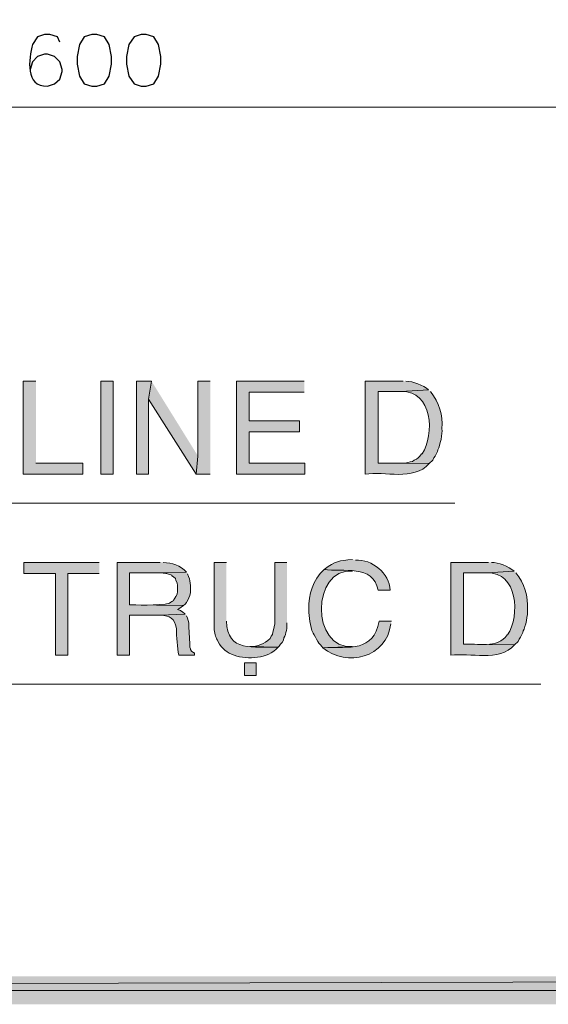
# Model space of a CAD drawing. Units: millimetres. Extents: x -52663 to 381556, y -59796 to 55445.
# Drawn here: x 45733 to 46750, y 6133 to 8029 of the extents above; entities that cross this region are included whole.
import ezdxf

# ---------------------------------------------------------------- set-up
doc = ezdxf.new("R2010")
doc.units = ezdxf.units.MM
doc.layers.add('GR_Struc 7', color=7, linetype='Continuous', lineweight=35)

msp = doc.modelspace()

# ---------------------------------------------------------------- hatches: boundary and pattern name
at = {"layer": 'GR_Struc 7', "true_color": 0xffffff}
for points in [[(45764.027, 7332.645), (45739.431, 7332.645), (45739.431, 7153.748), (45854.604, 7153.748), (45854.604, 7174.986), (45764.027, 7174.986)], [(45986.547, 7332.645), (45957.474, 7332.645), (45957.474, 7153.748), (45980.95, 7153.748), (45980.95, 7297.975)], [(45986.547, 7332.645), (45980.95, 7297.975), (46072.637, 7153.748), (46075.995, 7188.399)], [(46099.472, 7332.645), (46075.995, 7332.645), (46075.995, 7188.399), (46072.637, 7153.748), (46099.472, 7153.748)], [(46280.616, 7332.645), (46149.792, 7332.645), (46149.792, 7153.748), (46281.735, 7153.748), (46281.735, 7174.986), (46174.388, 7174.986), (46174.388, 7235.371), (46271.671, 7235.371), (46271.671, 7256.609), (46174.388, 7256.609), (46174.388, 7311.406), (46280.616, 7311.406)], [(45885.906, 6983.787), (45740.551, 6983.787), (45740.551, 6962.531), (45802.045, 6962.531), (45802.045, 6804.873), (45825.531, 6804.873), (45825.531, 6962.531), (45885.906, 6962.531)], [(30042.876, 6186.543), (29989.207, 6132.874), (50981.304, 6186.543)], [(29989.207, 6132.874), (50981.304, 6186.543), (51034.982, 6132.874)]]:
    msp.add_hatch(color=7, dxfattribs=at).paths.add_polyline_path(points)
h = msp.add_hatch(color=7, dxfattribs=at)
h.dxf.hatch_style = 2
h.paths.add_polyline_path([(45889.264, 7332.645), (45889.264, 7153.748), (45912.75, 7153.748), (45912.75, 7332.645)])
h = msp.add_hatch(color=7, dxfattribs=at)
edge = h.paths.add_edge_path()
edge.add_spline(control_points=[(46470.695, 7332.645), (46470.695, 7332.645), (46398.017, 7332.645), (46398.017, 7332.645), (46398.017, 7332.645), (46398.017, 7153.748), (46398.017, 7153.748), (46434.434, 7159.754), (46490.978, 7139.753), (46521.016, 7173.876), (46521.016, 7173.876), (46422.623, 7174.986), (46422.623, 7174.986), (46422.623, 7174.986), (46422.623, 7312.516), (46422.623, 7312.516), (46422.623, 7312.516), (46467.347, 7312.516), (46467.347, 7312.516), (46467.347, 7312.516), (46519.896, 7315.865), (46519.896, 7315.865), (46509.186, 7325.11), (46490.232, 7332.663), (46476.291, 7332.645)], knot_values=[0, 0, 0, 0, 1, 1, 1, 2, 2, 2, 3, 3, 3, 4, 4, 4, 5, 5, 5, 6, 6, 6, 7, 7, 7, 8, 8, 8, 8], degree=3, periodic=0)
edge.add_line((46476.291, 7332.645), (46470.695, 7332.645))
h = msp.add_hatch(color=7, dxfattribs=at)
edge = h.paths.add_edge_path()
edge.add_spline(control_points=[(46519.896, 7315.865), (46519.896, 7315.865), (46467.347, 7312.516), (46467.347, 7312.516), (46527.594, 7314.9), (46531.698, 7230.166), (46507.603, 7192.876), (46507.603, 7192.876), (46506.484, 7192.876), (46506.484, 7192.876), (46506.484, 7192.876), (46503.126, 7188.399), (46503.126, 7188.399), (46503.126, 7188.399), (46499.768, 7185.05), (46499.768, 7185.05), (46499.768, 7185.05), (46496.42, 7182.812), (46496.42, 7182.812), (46496.42, 7182.812), (46491.943, 7180.573), (46491.943, 7180.573), (46491.943, 7180.573), (46488.594, 7178.335), (46488.594, 7178.335), (46488.594, 7178.335), (46484.117, 7177.225), (46484.117, 7177.225), (46484.117, 7177.225), (46479.649, 7176.097), (46479.649, 7176.097), (46479.649, 7176.097), (46474.053, 7174.986), (46474.053, 7174.986), (46474.053, 7174.986), (46422.623, 7174.986), (46422.623, 7174.986), (46422.623, 7174.986), (46521.016, 7173.876), (46521.016, 7173.876), (46521.016, 7173.876), (46527.722, 7180.573), (46527.722, 7180.573), (46527.722, 7180.573), (46529.96, 7185.05), (46529.96, 7185.05), (46529.96, 7185.05), (46532.199, 7188.399), (46532.199, 7188.399), (46532.199, 7188.399), (46536.667, 7197.353), (46536.667, 7197.353), (46536.667, 7197.353), (46537.786, 7200.702), (46537.786, 7200.702), (46541.781, 7208.09), (46546.995, 7232.568), (46545.621, 7240.958), (46547.331, 7268.184), (46540.525, 7291.551), (46523.254, 7312.516)], knot_values=[0, 0, 0, 0, 1, 1, 1, 2, 2, 2, 3, 3, 3, 4, 4, 4, 5, 5, 5, 6, 6, 6, 7, 7, 7, 8, 8, 8, 9, 9, 9, 10, 10, 10, 11, 11, 11, 12, 12, 12, 13, 13, 13, 14, 14, 14, 15, 15, 15, 16, 16, 16, 17, 17, 17, 18, 18, 18, 19, 19, 19, 20, 20, 20, 20], degree=3, periodic=0)
edge.add_line((46523.254, 7312.516), (46519.896, 7315.865))
h = msp.add_hatch(color=7, dxfattribs=at)
edge = h.paths.add_edge_path()
edge.add_spline(control_points=[(46003.317, 6983.787), (46003.317, 6983.787), (45920.575, 6983.787), (45920.575, 6983.787), (45920.575, 6983.787), (45920.575, 6804.873), (45920.575, 6804.873), (45920.575, 6804.873), (45944.052, 6804.873), (45944.052, 6804.873), (45944.052, 6804.873), (45944.052, 6882.037), (45944.052, 6882.037), (45944.052, 6882.037), (46003.317, 6882.037), (46003.317, 6882.037), (46003.317, 6882.037), (46051.39, 6884.275), (46051.39, 6884.275), (46051.39, 6884.275), (46050.28, 6885.385), (46050.28, 6885.385), (46050.28, 6885.385), (46046.922, 6887.624), (46046.922, 6887.624), (46046.922, 6887.624), (46042.454, 6890.972), (46042.454, 6890.972), (46042.454, 6890.972), (46036.858, 6893.211), (46036.858, 6893.211), (46036.858, 6893.211), (46039.096, 6894.339), (46039.096, 6894.339), (46039.096, 6894.339), (46043.564, 6897.688), (46043.564, 6897.688), (46043.564, 6897.688), (46048.041, 6901.037), (46048.041, 6901.037), (46048.041, 6901.037), (45944.052, 6902.165), (45944.052, 6902.165), (45944.052, 6902.165), (45944.052, 6963.659), (45944.052, 6963.659), (45944.052, 6963.659), (46004.436, 6963.659), (46004.436, 6963.659), (46004.436, 6963.659), (46053.628, 6964.769), (46053.628, 6964.769), (46041.872, 6978.91), (46026.757, 6982.586), (46008.904, 6983.787)], knot_values=[0, 0, 0, 0, 1, 1, 1, 2, 2, 2, 3, 3, 3, 4, 4, 4, 5, 5, 5, 6, 6, 6, 7, 7, 7, 8, 8, 8, 9, 9, 9, 10, 10, 10, 11, 11, 11, 12, 12, 12, 13, 13, 13, 14, 14, 14, 15, 15, 15, 16, 16, 16, 17, 17, 17, 18, 18, 18, 18], degree=3, periodic=0)
edge.add_line((46008.904, 6983.787), (46003.317, 6983.787))
h = msp.add_hatch(color=7, dxfattribs=at)
edge = h.paths.add_edge_path()
edge.add_spline(control_points=[(46130.783, 6983.787), (46130.783, 6983.787), (46107.297, 6983.787), (46107.297, 6983.787), (46107.297, 6983.787), (46107.297, 6854.083), (46107.297, 6854.083), (46109.499, 6843.455), (46109.709, 6840.234), (46115.132, 6830.588), (46121.11, 6818.267), (46132.985, 6809.623), (46145.315, 6804.873), (46173.533, 6796.556), (46209.13, 6797.648), (46230.295, 6820.542), (46183.788, 6822.071), (46131.693, 6809.696), (46130.783, 6870.844)], knot_values=[0, 0, 0, 0, 1, 1, 1, 2, 2, 2, 3, 3, 3, 4, 4, 4, 5, 5, 5, 6, 6, 6, 6], degree=3, periodic=0)
edge.add_line((46130.783, 6870.844), (46130.783, 6983.787))
h = msp.add_hatch(color=7, dxfattribs=at)
edge = h.paths.add_edge_path()
edge.add_spline(control_points=[(46247.066, 6983.787), (46247.066, 6983.787), (46223.589, 6983.787), (46223.589, 6983.787), (46223.589, 6983.787), (46223.589, 6865.257), (46223.589, 6865.257), (46223.589, 6865.257), (46221.35, 6854.083), (46221.35, 6854.083), (46221.35, 6854.083), (46220.231, 6849.606), (46220.231, 6849.606), (46220.231, 6849.606), (46219.112, 6845.129), (46219.112, 6845.129), (46219.112, 6845.129), (46216.883, 6841.781), (46216.883, 6841.781), (46216.883, 6841.781), (46214.644, 6837.304), (46214.644, 6837.304), (46204.298, 6826.967), (46190.194, 6821.216), (46175.507, 6821.652), (46175.507, 6821.652), (46230.295, 6820.542), (46230.295, 6820.542), (46230.295, 6820.542), (46232.534, 6822.763), (46232.534, 6822.763), (46232.534, 6822.763), (46234.772, 6826.129), (46234.772, 6826.129), (46234.772, 6826.129), (46238.13, 6829.478), (46238.13, 6829.478), (46238.13, 6829.478), (46240.359, 6833.955), (46240.359, 6833.955), (46240.359, 6833.955), (46241.479, 6838.432), (46241.479, 6838.432), (46245.956, 6846.858), (46247.684, 6857.996), (46247.066, 6867.496)], knot_values=[0, 0, 0, 0, 1, 1, 1, 2, 2, 2, 3, 3, 3, 4, 4, 4, 5, 5, 5, 6, 6, 6, 7, 7, 7, 8, 8, 8, 9, 9, 9, 10, 10, 10, 11, 11, 11, 12, 12, 12, 13, 13, 13, 14, 14, 14, 15, 15, 15, 15], degree=3, periodic=0)
edge.add_line((46247.066, 6867.496), (46247.066, 6983.787))
h = msp.add_hatch(color=7, dxfattribs=at)
edge = h.paths.add_edge_path()
edge.add_spline(control_points=[(46373.421, 6989.375), (46346.942, 6986.481), (46340.809, 6986.881), (46318.633, 6970.357), (46354.249, 6963.969), (46413.696, 6981.203), (46422.623, 6930.119), (46422.623, 6930.119), (46446.099, 6930.119), (46446.099, 6930.119), (46443.961, 6963.168), (46411.621, 6989.957), (46379.009, 6988.264)], knot_values=[0, 0, 0, 0, 1, 1, 1, 2, 2, 2, 3, 3, 3, 4, 4, 4, 4], degree=3, periodic=0)
edge.add_line((46379.009, 6988.264), (46373.421, 6989.375))
h = msp.add_hatch(color=7, dxfattribs=at)
edge = h.paths.add_edge_path()
edge.add_spline(control_points=[(46635.069, 6983.787), (46635.069, 6983.787), (46562.391, 6983.787), (46562.391, 6983.787), (46562.391, 6983.787), (46562.391, 6804.873), (46562.391, 6804.873), (46598.798, 6810.897), (46655.343, 6790.878), (46685.389, 6825.001), (46685.389, 6825.001), (46586.987, 6826.129), (46586.987, 6826.129), (46586.987, 6826.129), (46586.987, 6963.659), (46586.987, 6963.659), (46586.987, 6963.659), (46631.711, 6963.659), (46631.711, 6963.659), (46631.711, 6963.659), (46684.27, 6967.008), (46684.27, 6967.008), (46673.551, 6976.253), (46654.596, 6983.806), (46640.656, 6983.787)], knot_values=[0, 0, 0, 0, 1, 1, 1, 2, 2, 2, 3, 3, 3, 4, 4, 4, 5, 5, 5, 6, 6, 6, 7, 7, 7, 8, 8, 8, 8], degree=3, periodic=0)
edge.add_line((46640.656, 6983.787), (46635.069, 6983.787))
h = msp.add_hatch(color=7, dxfattribs=at)
edge = h.paths.add_edge_path()
edge.add_spline(control_points=[(46053.628, 6964.769), (46053.628, 6964.769), (46004.436, 6963.659), (46004.436, 6963.659), (46018.877, 6962.094), (46013.226, 6963.259), (46025.675, 6959.182), (46025.675, 6959.182), (46025.675, 6958.072), (46025.675, 6958.072), (46025.675, 6958.072), (46029.032, 6955.834), (46029.032, 6955.834), (46029.032, 6955.834), (46032.39, 6952.467), (46032.39, 6952.467), (46032.39, 6952.467), (46033.5, 6949.118), (46033.5, 6949.118), (46033.5, 6949.118), (46035.739, 6944.641), (46035.739, 6944.641), (46035.739, 6944.641), (46036.858, 6939.054), (46036.858, 6939.054), (46036.858, 6939.054), (46036.858, 6927.88), (46036.858, 6927.88), (46036.858, 6927.88), (46035.739, 6922.293), (46035.739, 6922.293), (46035.739, 6922.293), (46033.5, 6917.816), (46033.5, 6917.816), (46027.822, 6909.535), (46029.606, 6910.118), (46021.207, 6905.513), (46001.506, 6899.417), (45951.168, 6902.329), (45944.052, 6902.165), (45944.052, 6902.165), (46048.041, 6901.037), (46048.041, 6901.037), (46048.041, 6901.037), (46051.39, 6903.275), (46051.39, 6903.275), (46051.39, 6903.275), (46053.628, 6906.624), (46053.628, 6906.624), (46053.628, 6906.624), (46054.748, 6907.752), (46054.748, 6907.752), (46054.748, 6907.752), (46056.986, 6912.229), (46056.986, 6912.229), (46056.986, 6912.229), (46058.105, 6915.578), (46058.105, 6915.578), (46058.105, 6915.578), (46060.344, 6920.054), (46060.344, 6920.054), (46060.344, 6920.054), (46061.454, 6925.642), (46061.454, 6925.642), (46061.59, 6939.054), (46062.255, 6948.791), (46055.867, 6961.421)], knot_values=[0, 0, 0, 0, 1, 1, 1, 2, 2, 2, 3, 3, 3, 4, 4, 4, 5, 5, 5, 6, 6, 6, 7, 7, 7, 8, 8, 8, 9, 9, 9, 10, 10, 10, 11, 11, 11, 12, 12, 12, 13, 13, 13, 14, 14, 14, 15, 15, 15, 16, 16, 16, 17, 17, 17, 18, 18, 18, 19, 19, 19, 20, 20, 20, 21, 21, 21, 22, 22, 22, 22], degree=3, periodic=0)
edge.add_line((46055.867, 6961.421), (46053.628, 6964.769))
h = msp.add_hatch(color=7, dxfattribs=at)
edge = h.paths.add_edge_path()
edge.add_spline(control_points=[(46318.633, 6970.357), (46297.222, 6949.61), (46288.332, 6922.712), (46289.56, 6893.211), (46289.151, 6877.523), (46291.535, 6861.909), (46297.386, 6847.368), (46297.386, 6847.368), (46299.624, 6844.019), (46299.624, 6844.019), (46299.624, 6844.019), (46301.863, 6839.542), (46301.863, 6839.542), (46301.863, 6839.542), (46304.092, 6836.193), (46304.092, 6836.193), (46304.092, 6836.193), (46306.331, 6831.716), (46306.331, 6831.716), (46306.331, 6831.716), (46308.569, 6828.368), (46308.569, 6828.368), (46308.569, 6828.368), (46311.927, 6825.001), (46311.927, 6825.001), (46311.927, 6825.001), (46314.156, 6821.652), (46314.156, 6821.652), (46314.156, 6821.652), (46316.395, 6819.414), (46316.395, 6819.414), (46316.395, 6819.414), (46373.421, 6821.652), (46373.421, 6821.652), (46292.9, 6815.847), (46294.056, 6972.522), (46373.421, 6967.008)], knot_values=[0, 0, 0, 0, 1, 1, 1, 2, 2, 2, 3, 3, 3, 4, 4, 4, 5, 5, 5, 6, 6, 6, 7, 7, 7, 8, 8, 8, 9, 9, 9, 10, 10, 10, 11, 11, 11, 12, 12, 12, 12], degree=3, periodic=0)
edge.add_line((46373.421, 6967.008), (46318.633, 6970.357))
h = msp.add_hatch(color=7, dxfattribs=at)
edge = h.paths.add_edge_path()
edge.add_spline(control_points=[(46684.27, 6967.008), (46684.27, 6967.008), (46631.711, 6963.659), (46631.711, 6963.659), (46691.959, 6966.043), (46696.063, 6881.309), (46671.967, 6844.019), (46671.967, 6844.019), (46670.848, 6844.019), (46670.848, 6844.019), (46653.313, 6817.121), (46611.665, 6828.186), (46586.987, 6826.129), (46586.987, 6826.129), (46685.389, 6825.001), (46685.389, 6825.001), (46685.389, 6825.001), (46692.095, 6831.716), (46692.095, 6831.716), (46692.095, 6831.716), (46694.325, 6836.193), (46694.325, 6836.193), (46694.325, 6836.193), (46696.563, 6839.542), (46696.563, 6839.542), (46696.563, 6839.542), (46701.04, 6848.496), (46701.04, 6848.496), (46701.04, 6848.496), (46702.159, 6851.845), (46702.159, 6851.845), (46706.145, 6859.233), (46711.359, 6883.711), (46709.985, 6892.101), (46711.696, 6919.327), (46704.898, 6942.712), (46687.618, 6963.659)], knot_values=[0, 0, 0, 0, 1, 1, 1, 2, 2, 2, 3, 3, 3, 4, 4, 4, 5, 5, 5, 6, 6, 6, 7, 7, 7, 8, 8, 8, 9, 9, 9, 10, 10, 10, 11, 11, 11, 12, 12, 12, 12], degree=3, periodic=0)
edge.add_line((46687.618, 6963.659), (46684.27, 6967.008))
h = msp.add_hatch(color=7, dxfattribs=at)
edge = h.paths.add_edge_path()
edge.add_spline(control_points=[(46051.39, 6884.275), (46051.39, 6884.275), (46003.317, 6882.037), (46003.317, 6882.037), (46022.544, 6880.49), (46030.406, 6876.959), (46034.619, 6856.322), (46034.638, 6840.943), (46036.248, 6819.651), (46039.096, 6804.873), (46039.096, 6804.873), (46069.289, 6804.873), (46069.289, 6804.873), (46069.289, 6804.873), (46069.289, 6809.35), (46069.289, 6809.35), (46069.289, 6809.35), (46068.169, 6809.35), (46068.169, 6809.35), (46068.169, 6809.35), (46063.692, 6812.698), (46063.692, 6812.698), (46063.692, 6812.698), (46061.454, 6816.065), (46061.454, 6816.065), (46061.454, 6816.065), (46061.454, 6817.175), (46061.454, 6817.175), (46061.454, 6817.175), (46060.344, 6820.542), (46060.344, 6820.542), (46060.344, 6820.542), (46060.344, 6827.239), (46060.344, 6827.239), (46060.344, 6827.239), (46058.105, 6859.67), (46058.105, 6859.67), (46058.105, 6859.67), (46058.105, 6867.496), (46058.105, 6867.496), (46058.105, 6867.496), (46056.986, 6871.973), (46056.986, 6871.973), (46056.986, 6871.973), (46055.867, 6876.45), (46055.867, 6876.45), (46055.867, 6876.45), (46053.628, 6880.908), (46053.628, 6880.908)], knot_values=[0, 0, 0, 0, 1, 1, 1, 2, 2, 2, 3, 3, 3, 4, 4, 4, 5, 5, 5, 6, 6, 6, 7, 7, 7, 8, 8, 8, 9, 9, 9, 10, 10, 10, 11, 11, 11, 12, 12, 12, 13, 13, 13, 14, 14, 14, 15, 15, 15, 16, 16, 16, 16], degree=3, periodic=0)
edge.add_line((46053.628, 6880.908), (46051.39, 6884.275))
h = msp.add_hatch(color=7, dxfattribs=at)
edge = h.paths.add_edge_path()
edge.add_spline(control_points=[(46448.338, 6870.844), (46448.338, 6870.844), (46424.852, 6870.844), (46424.852, 6870.844), (46413.077, 6810.424), (46369.172, 6821.889), (46316.395, 6819.414), (46362.593, 6780.486), (46438.847, 6801.033), (46447.219, 6865.257)], knot_values=[0, 0, 0, 0, 1, 1, 1, 2, 2, 2, 3, 3, 3, 3], degree=3, periodic=0)
edge.add_line((46447.219, 6865.257), (46448.338, 6870.844))
h = msp.add_hatch(color=7, dxfattribs=at)
h.dxf.hatch_style = 2
h.paths.add_polyline_path([(46165.443, 6790.35), (46165.443, 6765.745), (46187.81, 6765.745), (46187.81, 6790.35)])

# ---------------------------------------------------------------- linework, layer by layer
at = {"layer": 'GR_Struc 7', "color": 7, "lineweight": 9, "true_color": 0xffffff}
msp.add_lwpolyline([(30016.032, 21019.892), (30016.032, 6159.699), (48625.368, 6159.699), (48625.368, 21019.892), (30016.032, 21019.892)], dxfattribs=at)
at = {"layer": 'GR_Struc 7', "color": 7, "lineweight": 25, "true_color": 0xffffff}
for points in [[(45871.374, 8000.185), (45856.833, 7995.708), (45847.888, 7981.167), (45843.42, 7957.69), (45843.42, 7943.149), (45847.888, 7919.672), (45856.833, 7905.131), (45871.374, 7900.672), (45881.438, 7900.672), (45895.97, 7905.131), (45904.915, 7919.672), (45909.392, 7943.149), (45909.392, 7957.69), (45904.915, 7981.167), (45895.97, 7995.708), (45881.438, 8000.185), (45871.374, 8000.185)], [(45966.419, 8000.185), (45952.997, 7995.708), (45942.933, 7981.167), (45938.465, 7957.69), (45938.465, 7943.149), (45942.933, 7919.672), (45952.997, 7905.131), (45966.419, 7900.672), (45976.483, 7900.672), (45991.015, 7905.131), (45999.959, 7919.672), (46004.436, 7943.149), (46004.436, 7957.69), (45999.959, 7981.167), (45991.015, 7995.708), (45976.483, 8000.185), (45966.419, 8000.185)]]:
    msp.add_lwpolyline(points, dxfattribs=at)
at = {"layer": 'GR_Struc 7', "color": 7, "lineweight": 13, "true_color": 0xffffff}
msp.add_lwpolyline([(44109.172, 7860.416), (47548.596, 7860.416)], dxfattribs=at)
at = {"layer": 'GR_Struc 7', "lineweight": 0}
for points in [[(45764.027, 7332.645), (45739.431, 7332.645), (45739.431, 7153.748), (45854.604, 7153.748), (45854.604, 7174.986), (45764.027, 7174.986)], [(45889.264, 7332.645), (45889.264, 7153.748), (45912.75, 7153.748), (45912.75, 7332.645), (45889.264, 7332.645)], [(45986.547, 7332.645), (45957.474, 7332.645), (45957.474, 7153.748), (45980.95, 7153.748), (45980.95, 7297.975)], [(45986.547, 7332.645), (45980.95, 7297.975), (46072.637, 7153.748), (46075.995, 7188.399)], [(46099.472, 7332.645), (46075.995, 7332.645), (46075.995, 7188.399), (46072.637, 7153.748), (46099.472, 7153.748)], [(46280.616, 7332.645), (46149.792, 7332.645), (46149.792, 7153.748), (46281.735, 7153.748), (46281.735, 7174.986), (46174.388, 7174.986), (46174.388, 7235.371), (46271.671, 7235.371), (46271.671, 7256.609), (46174.388, 7256.609), (46174.388, 7311.406), (46280.616, 7311.406)], [(45885.906, 6983.787), (45740.551, 6983.787), (45740.551, 6962.531), (45802.045, 6962.531), (45802.045, 6804.873), (45825.531, 6804.873), (45825.531, 6962.531), (45885.906, 6962.531)], [(46165.443, 6790.35), (46165.443, 6765.745), (46187.81, 6765.745), (46187.81, 6790.35), (46165.443, 6790.35)], [(30042.876, 6186.543), (29989.207, 6132.874), (50981.304, 6186.543)], [(29989.207, 6132.874), (50981.304, 6186.543), (51034.982, 6132.874)]]:
    msp.add_lwpolyline(points, dxfattribs=at)
at = {"layer": 'GR_Struc 7', "color": 7, "lineweight": 15, "true_color": 0xffffff}
for points in [[(44719.676, 7097.841), (46570.217, 7097.841)], [(44719.676, 6748.966), (46735.7, 6748.966)]]:
    msp.add_lwpolyline(points, dxfattribs=at)
at = {"layer": 'GR_Struc 7', "color": 7, "lineweight": 25, "true_color": 0xffffff}
msp.add_open_spline([(45809.871, 7985.644), (45809.871, 7985.644), (45805.403, 7995.708), (45805.403, 7995.708), (45805.403, 7995.708), (45790.871, 8000.185), (45790.871, 8000.185), (45790.871, 8000.185), (45780.807, 8000.185), (45780.807, 8000.185), (45780.807, 8000.185), (45767.385, 7995.708), (45767.385, 7995.708), (45767.385, 7995.708), (45757.321, 7981.167), (45757.321, 7981.167), (45751.133, 7952.667), (45741.633, 7899.471), (45786.394, 7900.672), (45786.394, 7900.672), (45799.807, 7905.131), (45799.807, 7905.131), (45799.807, 7905.131), (45809.871, 7914.085), (45809.871, 7914.085), (45809.871, 7914.085), (45814.348, 7928.626), (45814.348, 7928.626), (45814.348, 7928.626), (45814.348, 7933.085), (45814.348, 7933.085), (45814.348, 7933.085), (45809.871, 7947.626), (45809.871, 7947.626), (45809.871, 7947.626), (45799.807, 7957.69), (45799.807, 7957.69), (45799.807, 7957.69), (45786.394, 7962.167), (45786.394, 7962.167), (45786.394, 7962.167), (45780.807, 7962.167), (45780.807, 7962.167), (45780.807, 7962.167), (45767.385, 7957.69), (45767.385, 7957.69), (45767.385, 7957.69), (45757.321, 7947.626), (45757.321, 7947.626), (45757.321, 7947.626), (45752.853, 7933.085), (45752.853, 7933.085)], degree=3, knots=[0, 0, 0, 0, 1, 1, 1, 2, 2, 2, 3, 3, 3, 4, 4, 4, 5, 5, 5, 6, 6, 6, 7, 7, 7, 8, 8, 8, 9, 9, 9, 10, 10, 10, 11, 11, 11, 12, 12, 12, 13, 13, 13, 14, 14, 14, 15, 15, 15, 16, 16, 16, 17, 17, 17, 17], dxfattribs=at)
at = {"layer": 'GR_Struc 7', "lineweight": 0}
for points, knots in [([(46470.695, 7332.645), (46470.695, 7332.645), (46398.017, 7332.645), (46398.017, 7332.645), (46398.017, 7332.645), (46398.017, 7153.748), (46398.017, 7153.748), (46434.434, 7159.754), (46490.978, 7139.753), (46521.016, 7173.876), (46521.016, 7173.876), (46422.623, 7174.986), (46422.623, 7174.986), (46422.623, 7174.986), (46422.623, 7312.516), (46422.623, 7312.516), (46422.623, 7312.516), (46467.347, 7312.516), (46467.347, 7312.516), (46467.347, 7312.516), (46519.896, 7315.865), (46519.896, 7315.865), (46509.186, 7325.11), (46490.232, 7332.663), (46476.291, 7332.645)], [0, 0, 0, 0, 1, 1, 1, 2, 2, 2, 3, 3, 3, 4, 4, 4, 5, 5, 5, 6, 6, 6, 7, 7, 7, 8, 8, 8, 8]), ([(46519.896, 7315.865), (46519.896, 7315.865), (46467.347, 7312.516), (46467.347, 7312.516), (46527.594, 7314.9), (46531.698, 7230.166), (46507.603, 7192.876), (46507.603, 7192.876), (46506.484, 7192.876), (46506.484, 7192.876), (46506.484, 7192.876), (46503.126, 7188.399), (46503.126, 7188.399), (46503.126, 7188.399), (46499.768, 7185.05), (46499.768, 7185.05), (46499.768, 7185.05), (46496.42, 7182.812), (46496.42, 7182.812), (46496.42, 7182.812), (46491.943, 7180.573), (46491.943, 7180.573), (46491.943, 7180.573), (46488.594, 7178.335), (46488.594, 7178.335), (46488.594, 7178.335), (46484.117, 7177.225), (46484.117, 7177.225), (46484.117, 7177.225), (46479.649, 7176.097), (46479.649, 7176.097), (46479.649, 7176.097), (46474.053, 7174.986), (46474.053, 7174.986), (46474.053, 7174.986), (46422.623, 7174.986), (46422.623, 7174.986), (46422.623, 7174.986), (46521.016, 7173.876), (46521.016, 7173.876), (46521.016, 7173.876), (46527.722, 7180.573), (46527.722, 7180.573), (46527.722, 7180.573), (46529.96, 7185.05), (46529.96, 7185.05), (46529.96, 7185.05), (46532.199, 7188.399), (46532.199, 7188.399), (46532.199, 7188.399), (46536.667, 7197.353), (46536.667, 7197.353), (46536.667, 7197.353), (46537.786, 7200.702), (46537.786, 7200.702), (46541.781, 7208.09), (46546.995, 7232.568), (46545.621, 7240.958), (46547.331, 7268.184), (46540.525, 7291.551), (46523.254, 7312.516)], [0, 0, 0, 0, 1, 1, 1, 2, 2, 2, 3, 3, 3, 4, 4, 4, 5, 5, 5, 6, 6, 6, 7, 7, 7, 8, 8, 8, 9, 9, 9, 10, 10, 10, 11, 11, 11, 12, 12, 12, 13, 13, 13, 14, 14, 14, 15, 15, 15, 16, 16, 16, 17, 17, 17, 18, 18, 18, 19, 19, 19, 20, 20, 20, 20]), ([(46003.317, 6983.787), (46003.317, 6983.787), (45920.575, 6983.787), (45920.575, 6983.787), (45920.575, 6983.787), (45920.575, 6804.873), (45920.575, 6804.873), (45920.575, 6804.873), (45944.052, 6804.873), (45944.052, 6804.873), (45944.052, 6804.873), (45944.052, 6882.037), (45944.052, 6882.037), (45944.052, 6882.037), (46003.317, 6882.037), (46003.317, 6882.037), (46003.317, 6882.037), (46051.39, 6884.275), (46051.39, 6884.275), (46051.39, 6884.275), (46050.28, 6885.385), (46050.28, 6885.385), (46050.28, 6885.385), (46046.922, 6887.624), (46046.922, 6887.624), (46046.922, 6887.624), (46042.454, 6890.972), (46042.454, 6890.972), (46042.454, 6890.972), (46036.858, 6893.211), (46036.858, 6893.211), (46036.858, 6893.211), (46039.096, 6894.339), (46039.096, 6894.339), (46039.096, 6894.339), (46043.564, 6897.688), (46043.564, 6897.688), (46043.564, 6897.688), (46048.041, 6901.037), (46048.041, 6901.037), (46048.041, 6901.037), (45944.052, 6902.165), (45944.052, 6902.165), (45944.052, 6902.165), (45944.052, 6963.659), (45944.052, 6963.659), (45944.052, 6963.659), (46004.436, 6963.659), (46004.436, 6963.659), (46004.436, 6963.659), (46053.628, 6964.769), (46053.628, 6964.769), (46041.872, 6978.91), (46026.757, 6982.586), (46008.904, 6983.787)], [0, 0, 0, 0, 1, 1, 1, 2, 2, 2, 3, 3, 3, 4, 4, 4, 5, 5, 5, 6, 6, 6, 7, 7, 7, 8, 8, 8, 9, 9, 9, 10, 10, 10, 11, 11, 11, 12, 12, 12, 13, 13, 13, 14, 14, 14, 15, 15, 15, 16, 16, 16, 17, 17, 17, 18, 18, 18, 18]), ([(46130.783, 6983.787), (46130.783, 6983.787), (46107.297, 6983.787), (46107.297, 6983.787), (46107.297, 6983.787), (46107.297, 6854.083), (46107.297, 6854.083), (46109.499, 6843.455), (46109.709, 6840.234), (46115.132, 6830.588), (46121.11, 6818.267), (46132.985, 6809.623), (46145.315, 6804.873), (46173.533, 6796.556), (46209.13, 6797.648), (46230.295, 6820.542), (46183.788, 6822.071), (46131.693, 6809.696), (46130.783, 6870.844)], [0, 0, 0, 0, 1, 1, 1, 2, 2, 2, 3, 3, 3, 4, 4, 4, 5, 5, 5, 6, 6, 6, 6]), ([(46247.066, 6983.787), (46247.066, 6983.787), (46223.589, 6983.787), (46223.589, 6983.787), (46223.589, 6983.787), (46223.589, 6865.257), (46223.589, 6865.257), (46223.589, 6865.257), (46221.35, 6854.083), (46221.35, 6854.083), (46221.35, 6854.083), (46220.231, 6849.606), (46220.231, 6849.606), (46220.231, 6849.606), (46219.112, 6845.129), (46219.112, 6845.129), (46219.112, 6845.129), (46216.883, 6841.781), (46216.883, 6841.781), (46216.883, 6841.781), (46214.644, 6837.304), (46214.644, 6837.304), (46204.298, 6826.967), (46190.194, 6821.216), (46175.507, 6821.652), (46175.507, 6821.652), (46230.295, 6820.542), (46230.295, 6820.542), (46230.295, 6820.542), (46232.534, 6822.763), (46232.534, 6822.763), (46232.534, 6822.763), (46234.772, 6826.129), (46234.772, 6826.129), (46234.772, 6826.129), (46238.13, 6829.478), (46238.13, 6829.478), (46238.13, 6829.478), (46240.359, 6833.955), (46240.359, 6833.955), (46240.359, 6833.955), (46241.479, 6838.432), (46241.479, 6838.432), (46245.956, 6846.858), (46247.684, 6857.996), (46247.066, 6867.496)], [0, 0, 0, 0, 1, 1, 1, 2, 2, 2, 3, 3, 3, 4, 4, 4, 5, 5, 5, 6, 6, 6, 7, 7, 7, 8, 8, 8, 9, 9, 9, 10, 10, 10, 11, 11, 11, 12, 12, 12, 13, 13, 13, 14, 14, 14, 15, 15, 15, 15]), ([(46373.421, 6989.375), (46346.942, 6986.481), (46340.809, 6986.881), (46318.633, 6970.357), (46354.249, 6963.969), (46413.696, 6981.203), (46422.623, 6930.119), (46422.623, 6930.119), (46446.099, 6930.119), (46446.099, 6930.119), (46443.961, 6963.168), (46411.621, 6989.957), (46379.009, 6988.264)], [0, 0, 0, 0, 1, 1, 1, 2, 2, 2, 3, 3, 3, 4, 4, 4, 4]), ([(46635.069, 6983.787), (46635.069, 6983.787), (46562.391, 6983.787), (46562.391, 6983.787), (46562.391, 6983.787), (46562.391, 6804.873), (46562.391, 6804.873), (46598.798, 6810.897), (46655.343, 6790.878), (46685.389, 6825.001), (46685.389, 6825.001), (46586.987, 6826.129), (46586.987, 6826.129), (46586.987, 6826.129), (46586.987, 6963.659), (46586.987, 6963.659), (46586.987, 6963.659), (46631.711, 6963.659), (46631.711, 6963.659), (46631.711, 6963.659), (46684.27, 6967.008), (46684.27, 6967.008), (46673.551, 6976.253), (46654.596, 6983.806), (46640.656, 6983.787)], [0, 0, 0, 0, 1, 1, 1, 2, 2, 2, 3, 3, 3, 4, 4, 4, 5, 5, 5, 6, 6, 6, 7, 7, 7, 8, 8, 8, 8]), ([(46053.628, 6964.769), (46053.628, 6964.769), (46004.436, 6963.659), (46004.436, 6963.659), (46018.877, 6962.094), (46013.226, 6963.259), (46025.675, 6959.182), (46025.675, 6959.182), (46025.675, 6958.072), (46025.675, 6958.072), (46025.675, 6958.072), (46029.032, 6955.834), (46029.032, 6955.834), (46029.032, 6955.834), (46032.39, 6952.467), (46032.39, 6952.467), (46032.39, 6952.467), (46033.5, 6949.118), (46033.5, 6949.118), (46033.5, 6949.118), (46035.739, 6944.641), (46035.739, 6944.641), (46035.739, 6944.641), (46036.858, 6939.054), (46036.858, 6939.054), (46036.858, 6939.054), (46036.858, 6927.88), (46036.858, 6927.88), (46036.858, 6927.88), (46035.739, 6922.293), (46035.739, 6922.293), (46035.739, 6922.293), (46033.5, 6917.816), (46033.5, 6917.816), (46027.822, 6909.535), (46029.606, 6910.118), (46021.207, 6905.513), (46001.506, 6899.417), (45951.168, 6902.329), (45944.052, 6902.165), (45944.052, 6902.165), (46048.041, 6901.037), (46048.041, 6901.037), (46048.041, 6901.037), (46051.39, 6903.275), (46051.39, 6903.275), (46051.39, 6903.275), (46053.628, 6906.624), (46053.628, 6906.624), (46053.628, 6906.624), (46054.748, 6907.752), (46054.748, 6907.752), (46054.748, 6907.752), (46056.986, 6912.229), (46056.986, 6912.229), (46056.986, 6912.229), (46058.105, 6915.578), (46058.105, 6915.578), (46058.105, 6915.578), (46060.344, 6920.054), (46060.344, 6920.054), (46060.344, 6920.054), (46061.454, 6925.642), (46061.454, 6925.642), (46061.59, 6939.054), (46062.255, 6948.791), (46055.867, 6961.421)], [0, 0, 0, 0, 1, 1, 1, 2, 2, 2, 3, 3, 3, 4, 4, 4, 5, 5, 5, 6, 6, 6, 7, 7, 7, 8, 8, 8, 9, 9, 9, 10, 10, 10, 11, 11, 11, 12, 12, 12, 13, 13, 13, 14, 14, 14, 15, 15, 15, 16, 16, 16, 17, 17, 17, 18, 18, 18, 19, 19, 19, 20, 20, 20, 21, 21, 21, 22, 22, 22, 22]), ([(46318.633, 6970.357), (46297.222, 6949.61), (46288.332, 6922.712), (46289.56, 6893.211), (46289.151, 6877.523), (46291.535, 6861.909), (46297.386, 6847.368), (46297.386, 6847.368), (46299.624, 6844.019), (46299.624, 6844.019), (46299.624, 6844.019), (46301.863, 6839.542), (46301.863, 6839.542), (46301.863, 6839.542), (46304.092, 6836.193), (46304.092, 6836.193), (46304.092, 6836.193), (46306.331, 6831.716), (46306.331, 6831.716), (46306.331, 6831.716), (46308.569, 6828.368), (46308.569, 6828.368), (46308.569, 6828.368), (46311.927, 6825.001), (46311.927, 6825.001), (46311.927, 6825.001), (46314.156, 6821.652), (46314.156, 6821.652), (46314.156, 6821.652), (46316.395, 6819.414), (46316.395, 6819.414), (46316.395, 6819.414), (46373.421, 6821.652), (46373.421, 6821.652), (46292.9, 6815.847), (46294.056, 6972.522), (46373.421, 6967.008)], [0, 0, 0, 0, 1, 1, 1, 2, 2, 2, 3, 3, 3, 4, 4, 4, 5, 5, 5, 6, 6, 6, 7, 7, 7, 8, 8, 8, 9, 9, 9, 10, 10, 10, 11, 11, 11, 12, 12, 12, 12]), ([(46684.27, 6967.008), (46684.27, 6967.008), (46631.711, 6963.659), (46631.711, 6963.659), (46691.959, 6966.043), (46696.063, 6881.309), (46671.967, 6844.019), (46671.967, 6844.019), (46670.848, 6844.019), (46670.848, 6844.019), (46653.313, 6817.121), (46611.665, 6828.186), (46586.987, 6826.129), (46586.987, 6826.129), (46685.389, 6825.001), (46685.389, 6825.001), (46685.389, 6825.001), (46692.095, 6831.716), (46692.095, 6831.716), (46692.095, 6831.716), (46694.325, 6836.193), (46694.325, 6836.193), (46694.325, 6836.193), (46696.563, 6839.542), (46696.563, 6839.542), (46696.563, 6839.542), (46701.04, 6848.496), (46701.04, 6848.496), (46701.04, 6848.496), (46702.159, 6851.845), (46702.159, 6851.845), (46706.145, 6859.233), (46711.359, 6883.711), (46709.985, 6892.101), (46711.696, 6919.327), (46704.898, 6942.712), (46687.618, 6963.659)], [0, 0, 0, 0, 1, 1, 1, 2, 2, 2, 3, 3, 3, 4, 4, 4, 5, 5, 5, 6, 6, 6, 7, 7, 7, 8, 8, 8, 9, 9, 9, 10, 10, 10, 11, 11, 11, 12, 12, 12, 12]), ([(46051.39, 6884.275), (46051.39, 6884.275), (46003.317, 6882.037), (46003.317, 6882.037), (46022.544, 6880.49), (46030.406, 6876.959), (46034.619, 6856.322), (46034.638, 6840.943), (46036.248, 6819.651), (46039.096, 6804.873), (46039.096, 6804.873), (46069.289, 6804.873), (46069.289, 6804.873), (46069.289, 6804.873), (46069.289, 6809.35), (46069.289, 6809.35), (46069.289, 6809.35), (46068.169, 6809.35), (46068.169, 6809.35), (46068.169, 6809.35), (46063.692, 6812.698), (46063.692, 6812.698), (46063.692, 6812.698), (46061.454, 6816.065), (46061.454, 6816.065), (46061.454, 6816.065), (46061.454, 6817.175), (46061.454, 6817.175), (46061.454, 6817.175), (46060.344, 6820.542), (46060.344, 6820.542), (46060.344, 6820.542), (46060.344, 6827.239), (46060.344, 6827.239), (46060.344, 6827.239), (46058.105, 6859.67), (46058.105, 6859.67), (46058.105, 6859.67), (46058.105, 6867.496), (46058.105, 6867.496), (46058.105, 6867.496), (46056.986, 6871.973), (46056.986, 6871.973), (46056.986, 6871.973), (46055.867, 6876.45), (46055.867, 6876.45), (46055.867, 6876.45), (46053.628, 6880.908), (46053.628, 6880.908)], [0, 0, 0, 0, 1, 1, 1, 2, 2, 2, 3, 3, 3, 4, 4, 4, 5, 5, 5, 6, 6, 6, 7, 7, 7, 8, 8, 8, 9, 9, 9, 10, 10, 10, 11, 11, 11, 12, 12, 12, 13, 13, 13, 14, 14, 14, 15, 15, 15, 16, 16, 16, 16]), ([(46448.338, 6870.844), (46448.338, 6870.844), (46424.852, 6870.844), (46424.852, 6870.844), (46413.077, 6810.424), (46369.172, 6821.889), (46316.395, 6819.414), (46362.593, 6780.486), (46438.847, 6801.033), (46447.219, 6865.257)], [0, 0, 0, 0, 1, 1, 1, 2, 2, 2, 3, 3, 3, 3])]:
    msp.add_open_spline(points, degree=3, knots=knots, dxfattribs=at)

doc.saveas('drawing.dxf')
